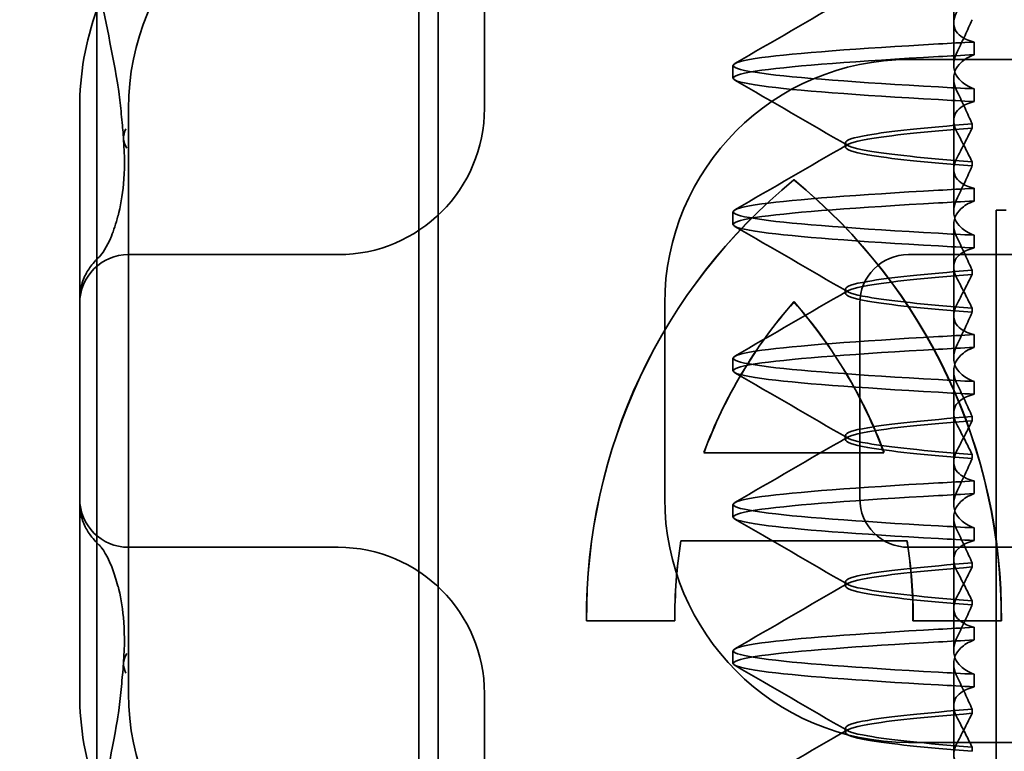
# Model space of a CAD drawing. Units: millimetres. Extents: x -1741 to -1010, y -14576 to -13735.
# Drawn here: x -1124 to -1114, y -13782 to -13774 of the extents above; entities that cross this region are included whole.
import ezdxf

# ---------------------------------------------------------------- set-up
doc = ezdxf.new("R2010")
doc.units = ezdxf.units.MM
doc.header["$LTSCALE"] = 4
doc.layers.add('Kóta (ISO)', color=3, linetype='Continuous', lineweight=25)
doc.layers.add('Viditelná (ISO)', color=7, linetype='Continuous', lineweight=35)
doc.layers.add('Šrafy (ISO)', color=6, linetype='Continuous', lineweight=9, true_color=0xff00ff)
doc.styles.add('Text poznámky (ISO)', font='tahoma.ttf')
doc.dimstyles.new('Výchozí (ISO)', dxfattribs={"dimscale": 2.5, "dimtxt": 3.5, "dimasz": 2.5, "dimexe": 1, "dimexo": 0, "dimgap": 0.762, "dimtad": 1, "dimrnd": 1e-08, "dimtxsty": 'Text poznámky (ISO)', "dimcen": 0.09, "dimdle": 10, "dimclrd": 256, "dimclre": 256, "dimclrt": 256, "dimazin": 2, "dimtfac": 1.001486, "dimtmove": 0, "dimatfit": 3, "dimfxl": 1, "dimtolj": 1, "dimlwd": -1, "dimlwe": -1, "dimarcsym": 0})

# ---------------------------------------------------------------- blocks, each defined once
blk = doc.blocks.new('A$C1D3B641F')
at = {"layer": 'Viditelná (ISO)'}
for p, q in [((5.777, 72.044), (5.777, 88.044)), ((9.078, 72.044), (9.078, 88.044)), ((9.277, 72.044), (9.277, 88.044)), ((9.752, 85.753), (9.752, 83.044)), ((14.565, 83.919), (14.565, 84.851)), ((14.565, 83.919), (14.565, 83.486)), ((14.773, 83.594), (14.773, 83.724)), ((14.101, 83.544), (20.101, 83.544)), ((12.301, 83.354), (12.301, 83.483)), ((14.565, 82.419), (14.565, 83.351)), ((14.773, 83.243), (14.773, 83.113)), ((5.601, 83.044), (5.601, 81.095)), ((6.101, 83.044), (6.101, 77.044)), ((14.753, 82.841), (14.753, 82.885)), ((13.451, 82.647), (13.451, 82.69)), ((14.565, 82.419), (14.565, 81.986)), ((14.753, 82.496), (14.753, 82.453)), ((12.925, 82.31), (12.927, 82.31)), ((14.773, 82.094), (14.773, 82.224)), ((15, 82), (15.101, 82)), ((15, 67), (15, 82)), ((12.301, 81.854), (12.301, 81.983)), ((14.565, 80.919), (14.565, 81.851)), ((14.773, 81.743), (14.773, 81.613)), ((8.179, 81.544), (6.101, 81.544)), ((8.252, 81.544), (8.179, 81.544)), ((25.101, 81.544), (14.101, 81.544)), ((14.753, 81.342), (14.753, 81.385)), ((13.451, 81.147), (13.451, 81.19)), ((5.601, 81.095), (5.601, 78.992)), ((11.601, 79.044), (11.601, 81.044)), ((12.925, 81.059), (12.927, 81.059)), ((13.601, 81.044), (13.601, 79.044)), ((14.753, 80.996), (14.753, 80.953)), ((14.565, 80.919), (14.565, 80.486)), ((14.773, 80.594), (14.773, 80.724)), ((12.301, 80.354), (12.301, 80.483)), ((14.565, 79.419), (14.565, 80.351)), ((14.773, 80.243), (14.773, 80.113)), ((14.753, 79.842), (14.753, 79.885)), ((13.451, 79.647), (13.451, 79.69)), ((12.003, 79.514), (13.848, 79.514)), ((13.848, 79.514), (13.849, 79.514)), ((14.753, 79.496), (14.753, 79.453)), ((14.565, 79.419), (14.565, 78.986)), ((14.773, 79.094), (14.773, 79.224)), ((5.601, 78.992), (5.601, 77.044)), ((12.301, 78.854), (12.301, 78.983)), ((14.565, 77.919), (14.565, 78.851)), ((14.773, 78.743), (14.773, 78.613)), ((14.085, 78.609), (11.766, 78.609)), ((14.085, 78.609), (14.087, 78.609)), ((6.101, 78.544), (8.179, 78.544)), ((8.179, 78.544), (8.252, 78.544)), ((14.101, 78.544), (25.101, 78.544)), ((14.753, 78.341), (14.753, 78.385)), ((13.451, 78.147), (13.451, 78.19)), ((14.753, 77.996), (14.753, 77.953)), ((14.565, 77.919), (14.565, 77.486)), ((11.704, 77.79), (10.799, 77.79)), ((11.704, 77.79), (11.705, 77.79)), ((15.052, 77.79), (14.147, 77.79)), ((15.052, 77.79), (15.054, 77.79)), ((14.773, 77.594), (14.773, 77.724)), ((12.301, 77.354), (12.301, 77.483)), ((14.565, 76.419), (14.565, 77.351)), ((14.773, 77.243), (14.773, 77.113)), ((9.752, 77.044), (9.752, 74.334)), ((14.753, 76.841), (14.753, 76.885)), ((13.451, 76.647), (13.451, 76.69)), ((20.101, 76.544), (14.101, 76.544)), ((14.753, 76.496), (14.753, 76.453))]:
    blk.add_line(p, q, dxfattribs=at)
for centre, radius, start, end in [((8.601, 83.044), 2.5, 90, 180), ((8.601, 83.044), 3, 160.2978, 180), ((14.101, 81.044), 2.5, 90, 180), ((8.252, 83.044), 1.5, 270, 0), ((6.101, 81.044), 0.5, 90, 180), ((14.101, 81.044), 0.5, 90, 180), ((6.101, 79.044), 0.5, 180, 270), ((14.101, 79.044), 2.5, 180, 270), ((14.101, 79.044), 0.5, 180, 270), ((8.252, 77.044), 1.5, 0, 90), ((8.601, 77.044), 3, 180, 199.7022), ((8.601, 77.044), 2.5, 180, 270)]:
    blk.add_arc(centre, radius, start, end, dxfattribs=at)
for centre, major_axis, ratio, start_param, end_param in [((17.607, 83.714), (-5.307, -0.197), 0.025592, 5.274694, 5.358504), ((17.607, 83.584), (-5.307, -0.197), 0.025592, 5.274694, 5.358504), ((17.607, 83.253), (-5.307, 0.197), 0.025591, 0.924682, 1.008492), ((17.607, 83.123), (-5.307, 0.197), 0.025592, 0.924682, 1.008492), ((6.549, 82.764), (-0.498, -0.039), 0.596293, 5.917334, 6.599855), ((16.572, 77.834), (0, 5.773), 0.999996, 0.683577, 1.5783), ((16.573, 77.834), (0, 5.773), 0.999996, 0.683735, 1.5783), ((9.279, 77.834), (0, -5.773), 0.999996, 1.563292, 2.458016), ((16.573, 77.834), (0, 5.773), 0.999996, 0.683573, 0.683732), ((9.281, 77.834), (0, -5.773), 0.999996, 1.563292, 2.458016), ((17.607, 82.214), (-5.307, -0.197), 0.025593, 5.274694, 5.358503), ((17.607, 82.084), (-5.307, -0.197), 0.025592, 5.274694, 5.358503), ((6.478, 81.819), (-0.485, 0.123), 0.841649, 6.283008, 6.283813), ((17.607, 81.753), (-5.307, 0.197), 0.025592, 0.924682, 1.008492), ((17.607, 81.623), (-5.307, 0.197), 0.025593, 0.924682, 1.008492), ((6.161, 81.174), (-0.354, 0.353), 0.946462, 0.001526, 0.002051), ((16.572, 77.834), (0, -4.868), 0.999996, 3.988159, 4.359938), ((16.573, 77.834), (0, -4.868), 0.999996, 3.988159, 4.359938), ((9.279, 77.834), (0, 4.868), 0.999996, 5.06484, 5.436619), ((9.281, 77.834), (0, 4.868), 0.999996, 5.06484, 5.436619), ((17.607, 80.714), (-5.307, -0.197), 0.025594, 5.274694, 5.358503), ((17.607, 80.584), (-5.307, -0.197), 0.025594, 5.274694, 5.358503), ((17.607, 80.253), (-5.307, 0.197), 0.025594, 0.924682, 1.008492), ((17.607, 80.123), (-5.307, 0.197), 0.025594, 0.924682, 1.008492), ((17.607, 79.214), (-5.307, -0.197), 0.025593, 5.274694, 5.358503), ((17.607, 79.084), (-5.307, -0.197), 0.025593, 5.274694, 5.358503), ((17.607, 78.753), (-5.307, 0.197), 0.025593, 0.924682, 1.008492), ((6.161, 78.913), (-0.354, -0.353), 0.946462, 6.281135, 6.28166), ((16.572, 77.834), (0, -4.868), 0.999996, 4.552458, 4.721289), ((16.573, 77.834), (0, -4.868), 0.999996, 4.552458, 4.721289), ((9.279, 77.834), (0, 4.868), 0.999996, 4.703489, 4.87232), ((9.281, 77.834), (0, 4.868), 0.999996, 4.703489, 4.87232), ((17.607, 78.623), (-5.307, 0.197), 0.025593, 0.924682, 1.008492), ((6.478, 78.268), (-0.485, -0.123), 0.841649, 6.282557, 6.283363), ((17.607, 77.714), (-5.307, -0.197), 0.025592, 5.274694, 5.358503), ((17.607, 77.584), (-5.307, -0.197), 0.025592, 5.274694, 5.358503), ((6.549, 77.324), (-0.498, 0.039), 0.596293, 5.966515, 6.649037), ((17.607, 77.253), (-5.307, 0.197), 0.025592, 0.924682, 1.008492), ((17.607, 77.123), (-5.307, 0.197), 0.025592, 0.924682, 1.008492)]:
    blk.add_ellipse(centre, major_axis=major_axis, ratio=ratio, start_param=start_param, end_param=end_param, dxfattribs=at)
for points in [[(5.989, 83.307), (5.922, 83.682), (5.85, 84.034), (5.777, 84.36)], [(12.32, 83.503), (12.705, 83.726), (13.09, 83.949), (13.474, 84.172)], [(5.989, 83.306), (5.989, 83.306), (5.989, 83.305), (5.989, 83.305)], [(13.474, 82.665), (13.09, 82.888), (12.705, 83.111), (12.32, 83.334)], [(6.002, 83.217), (5.998, 83.246), (5.994, 83.276), (5.989, 83.305)], [(6.003, 83.217), (6.003, 83.217), (6.003, 83.216), (6.003, 83.216)], [(12.32, 82.003), (12.705, 82.226), (13.09, 82.449), (13.474, 82.672)], [(13.474, 81.165), (13.09, 81.388), (12.705, 81.611), (12.32, 81.834)], [(5.725, 81.438), (5.744, 81.462), (5.761, 81.48), (5.777, 81.496)], [(12.32, 80.503), (12.705, 80.726), (13.09, 80.949), (13.474, 81.172)], [(13.474, 79.665), (13.09, 79.888), (12.705, 80.111), (12.32, 80.334)], [(12.32, 79.003), (12.705, 79.226), (13.09, 79.449), (13.474, 79.672)], [(13.474, 78.165), (13.09, 78.388), (12.705, 78.611), (12.32, 78.834)], [(5.777, 78.591), (5.761, 78.607), (5.744, 78.626), (5.725, 78.649)], [(5.806, 78.561), (5.797, 78.57), (5.787, 78.58), (5.777, 78.591)], [(12.32, 77.503), (12.705, 77.726), (13.09, 77.949), (13.474, 78.172)], [(13.474, 76.665), (13.09, 76.888), (12.705, 77.111), (12.32, 77.334)], [(5.989, 76.782), (5.994, 76.812), (5.998, 76.841), (6.002, 76.87)], [(6.003, 76.871), (6.003, 76.871), (6.003, 76.871), (6.003, 76.87)], [(5.777, 75.727), (5.85, 76.053), (5.923, 76.405), (5.989, 76.78)], [(5.989, 76.782), (5.989, 76.782), (5.989, 76.781), (5.989, 76.781)], [(12.32, 76.003), (12.705, 76.226), (13.09, 76.449), (13.474, 76.672)]]:
    blk.add_open_spline(points, degree=3, dxfattribs=at)
for points, knots in [([(14.773, 83.724), (14.716, 83.739), (14.671, 83.759), (14.611, 83.803), (14.593, 83.825), (14.566, 83.878), (14.562, 83.911), (14.572, 83.978), (14.584, 84.012), (14.603, 84.047)], [-0.09938116, -0.09938116, -0.09938116, -0.09938116, -0.07103825, -0.07103825, -0.04973374, -0.04973374, -0.02344891, -0.02344891, -0.00007209, -0.00007209, -0.00007209, -0.00007209]), ([(14.753, 83.952), (14.73, 83.899), (14.706, 83.846), (14.656, 83.738), (14.63, 83.683), (14.603, 83.629)], [0.00007362, 0.00007362, 0.00007362, 0.00007362, 0.03418458, 0.03418458, 0.06833513, 0.06833513, 0.06833513, 0.06833513]), ([(14.408, 83.263), (13.579, 83.31), (12.94, 83.356), (12.598, 83.403), (12.207, 83.457), (12.206, 83.51), (12.597, 83.564), (12.939, 83.61), (13.578, 83.657), (14.408, 83.704)], [76.044865, 76.044865, 76.044865, 76.044865, 76.632944, 76.632944, 76.632944, 77.305012, 77.305012, 77.305012, 77.893175, 77.893175, 77.893175, 77.893175]), ([(14.603, 83.629), (14.584, 83.591), (14.572, 83.554), (14.562, 83.478), (14.566, 83.44), (14.593, 83.376), (14.611, 83.349), (14.671, 83.293), (14.716, 83.265), (14.773, 83.243)], [-0.1012397, -0.1012397, -0.1012397, -0.1012397, -0.0774542, -0.0774542, -0.0506286, -0.0506286, -0.0288589, -0.0288589, 0, 0, 0, 0]), ([(14.408, 83.133), (13.578, 83.18), (12.939, 83.227), (12.597, 83.274), (12.206, 83.327), (12.207, 83.38), (12.598, 83.434), (12.94, 83.481), (13.579, 83.528), (14.408, 83.574)], [76.044865, 76.044865, 76.044865, 76.044865, 76.633029, 76.633029, 76.633029, 77.305098, 77.305098, 77.305098, 77.893175, 77.893175, 77.893175, 77.893175]), ([(14.603, 83.208), (14.584, 83.247), (14.572, 83.284), (14.562, 83.359), (14.566, 83.397), (14.593, 83.461), (14.611, 83.488), (14.671, 83.544), (14.716, 83.572), (14.773, 83.594)], [-0.1012397, -0.1012397, -0.1012397, -0.1012397, -0.0774528, -0.0774528, -0.0506252, -0.0506252, -0.0288568, -0.0288568, 0, 0, 0, 0]), ([(6.05, 82.731), (6.05, 82.737), (6.05, 82.744), (6.048, 82.761), (6.048, 82.77), (6.045, 82.807), (6.042, 82.838), (6.035, 82.908), (6.032, 82.946), (6.02, 83.062), (6.012, 83.139), (6.003, 83.216)], [0, 0, 0, 0, 0.00343831, 0.00343831, 0.00738576, 0.00738576, 0.018421, 0.018421, 0.03345566, 0.03345566, 0.06330514, 0.06330514, 0.06330514, 0.06330514]), ([(14.753, 82.885), (14.73, 82.938), (14.706, 82.991), (14.656, 83.099), (14.63, 83.154), (14.603, 83.208)], [0.0000736, 0.0000736, 0.0000736, 0.0000736, 0.03418643, 0.03418643, 0.0683351, 0.0683351, 0.0683351, 0.0683351]), ([(14.773, 83.113), (14.716, 83.099), (14.671, 83.078), (14.611, 83.034), (14.593, 83.013), (14.566, 82.959), (14.562, 82.926), (14.572, 82.859), (14.584, 82.825), (14.603, 82.79)], [-0.09940938, -0.09940938, -0.09940938, -0.09940938, -0.07104678, -0.07104678, -0.04972953, -0.04972953, -0.02344788, -0.02344788, -0.00008728, -0.00008728, -0.00008728, -0.00008728]), ([(14.753, 82.884), (14.271, 82.846), (13.901, 82.808), (13.683, 82.77), (13.377, 82.717), (13.377, 82.663), (13.683, 82.61), (13.901, 82.571), (14.271, 82.533), (14.753, 82.495)], [-1.738513, -1.738513, -1.738513, -1.738513, -1.260238, -1.260238, -1.260238, -0.588169, -0.588169, -0.588169, -0.109806, -0.109806, -0.109806, -0.109806]), ([(14.753, 82.453), (14.271, 82.491), (13.901, 82.529), (13.683, 82.567), (13.377, 82.621), (13.377, 82.674), (13.683, 82.728), (13.901, 82.766), (14.271, 82.804), (14.753, 82.842)], [0.109806, 0.109806, 0.109806, 0.109806, 0.588081, 0.588081, 0.588081, 1.26015, 1.26015, 1.26015, 1.738513, 1.738513, 1.738513, 1.738513]), ([(14.603, 82.547), (14.63, 82.598), (14.656, 82.647), (14.706, 82.745), (14.73, 82.794), (14.753, 82.841)], [0.00002435, 0.00002435, 0.00002435, 0.00002435, 0.03349861, 0.03349861, 0.06693523, 0.06693523, 0.06693523, 0.06693523]), ([(5.995, 81.941), (6.019, 82.036), (6.039, 82.145), (6.062, 82.402), (6.064, 82.554), (6.051, 82.725)], [0, 0, 0, 0, 0.0651741, 0.0651741, 0.133067, 0.133067, 0.133067, 0.133067]), ([(14.603, 82.79), (14.63, 82.74), (14.656, 82.69), (14.706, 82.592), (14.73, 82.543), (14.753, 82.496)], [0, 0, 0, 0, 0.0334982, 0.0334982, 0.06688884, 0.06688884, 0.06688884, 0.06688884]), ([(14.773, 82.224), (14.716, 82.239), (14.671, 82.259), (14.611, 82.303), (14.593, 82.325), (14.566, 82.378), (14.562, 82.411), (14.572, 82.478), (14.584, 82.512), (14.603, 82.547)], [-0.09938098, -0.09938098, -0.09938098, -0.09938098, -0.07103251, -0.07103251, -0.04972444, -0.04972444, -0.02344494, -0.02344494, -0.00007184, -0.00007184, -0.00007184, -0.00007184]), ([(14.753, 82.452), (14.73, 82.399), (14.706, 82.346), (14.656, 82.238), (14.63, 82.183), (14.603, 82.129)], [0.00007336, 0.00007336, 0.00007336, 0.00007336, 0.03418423, 0.03418423, 0.06833469, 0.06833469, 0.06833469, 0.06833469]), ([(14.408, 81.763), (13.579, 81.81), (12.94, 81.856), (12.598, 81.903), (12.207, 81.957), (12.206, 82.01), (12.597, 82.064), (12.939, 82.11), (13.578, 82.157), (14.408, 82.204)], [69.76168, 69.76168, 69.76168, 69.76168, 70.349755, 70.349755, 70.349755, 71.021825, 71.021825, 71.021825, 71.609989, 71.609989, 71.609989, 71.609989]), ([(14.603, 82.129), (14.584, 82.091), (14.572, 82.054), (14.562, 81.978), (14.566, 81.94), (14.593, 81.876), (14.611, 81.849), (14.671, 81.793), (14.716, 81.765), (14.773, 81.743)], [-0.1012398, -0.1012398, -0.1012398, -0.1012398, -0.0774541, -0.0774541, -0.0506285, -0.0506285, -0.0288589, -0.0288589, 0, 0, 0, 0]), ([(14.603, 81.708), (14.584, 81.747), (14.572, 81.784), (14.562, 81.859), (14.566, 81.897), (14.593, 81.961), (14.611, 81.988), (14.671, 82.044), (14.716, 82.072), (14.773, 82.094)], [-0.1012397, -0.1012397, -0.1012397, -0.1012397, -0.0774534, -0.0774534, -0.050627, -0.050627, -0.028858, -0.028858, 0, 0, 0, 0]), ([(14.408, 81.633), (13.578, 81.68), (12.939, 81.727), (12.597, 81.774), (12.206, 81.827), (12.207, 81.88), (12.598, 81.934), (12.94, 81.981), (13.579, 82.028), (14.408, 82.074)], [69.76168, 69.76168, 69.76168, 69.76168, 70.349842, 70.349842, 70.349842, 71.02191, 71.02191, 71.02191, 71.609989, 71.609989, 71.609989, 71.609989]), ([(5.806, 81.526), (5.827, 81.547), (5.88, 81.618), (5.95, 81.792), (5.973, 81.862), (5.993, 81.942)], [0, 0, 0, 0, 0.106449, 0.106449, 0.1606792, 0.1606792, 0.1606792, 0.1606792]), ([(14.753, 81.385), (14.73, 81.438), (14.706, 81.491), (14.656, 81.599), (14.63, 81.654), (14.603, 81.708)], [0.00007333, 0.00007333, 0.00007333, 0.00007333, 0.03418607, 0.03418607, 0.06833464, 0.06833464, 0.06833464, 0.06833464]), ([(14.773, 81.613), (14.716, 81.599), (14.671, 81.578), (14.611, 81.534), (14.593, 81.513), (14.566, 81.459), (14.562, 81.426), (14.572, 81.359), (14.584, 81.325), (14.603, 81.29)], [-0.09940904, -0.09940904, -0.09940904, -0.09940904, -0.07106399, -0.07106399, -0.04975816, -0.04975816, -0.02346017, -0.02346017, -0.00008694, -0.00008694, -0.00008694, -0.00008694]), ([(5.777, 81.496), (5.78, 81.5), (5.783, 81.503), (5.793, 81.513), (5.8, 81.52), (5.806, 81.526)], [0.01562936, 0.01562936, 0.01562936, 0.01562936, 0.01914636, 0.01914636, 0.02622886, 0.02622886, 0.02622886, 0.02622886]), ([(5.601, 81.095), (5.601, 81.151), (5.611, 81.206), (5.643, 81.305), (5.665, 81.349), (5.7, 81.405), (5.713, 81.422), (5.725, 81.438)], [0, 0, 0, 0, 0.01772639, 0.01772639, 0.03488529, 0.03488529, 0.0450219, 0.0450219, 0.0450219, 0.0450219]), ([(14.753, 81.384), (14.271, 81.346), (13.901, 81.308), (13.683, 81.27), (13.377, 81.217), (13.377, 81.163), (13.683, 81.11), (13.901, 81.071), (14.271, 81.033), (14.753, 80.995)], [-1.738513, -1.738513, -1.738513, -1.738513, -1.260235, -1.260235, -1.260235, -0.588167, -0.588167, -0.588167, -0.109806, -0.109806, -0.109806, -0.109806]), ([(14.753, 80.953), (14.271, 80.991), (13.901, 81.029), (13.683, 81.067), (13.377, 81.121), (13.377, 81.174), (13.683, 81.228), (13.901, 81.266), (14.271, 81.304), (14.753, 81.342)], [0.109806, 0.109806, 0.109806, 0.109806, 0.588072, 0.588072, 0.588072, 1.260146, 1.260146, 1.260146, 1.738513, 1.738513, 1.738513, 1.738513]), ([(14.603, 81.047), (14.63, 81.098), (14.656, 81.147), (14.706, 81.245), (14.73, 81.294), (14.753, 81.341)], [0.00002426, 0.00002426, 0.00002426, 0.00002426, 0.03349843, 0.03349843, 0.06693493, 0.06693493, 0.06693493, 0.06693493]), ([(14.603, 81.29), (14.63, 81.239), (14.656, 81.19), (14.706, 81.092), (14.73, 81.043), (14.753, 80.996)], [0, 0, 0, 0, 0.03350743, 0.03350743, 0.06688876, 0.06688876, 0.06688876, 0.06688876]), ([(14.773, 80.724), (14.716, 80.739), (14.671, 80.759), (14.611, 80.803), (14.593, 80.825), (14.566, 80.878), (14.562, 80.911), (14.572, 80.978), (14.584, 81.012), (14.603, 81.047)], [-0.09938077, -0.09938077, -0.09938077, -0.09938077, -0.07102223, -0.07102223, -0.04970769, -0.04970769, -0.02343777, -0.02343777, -0.00007155, -0.00007155, -0.00007155, -0.00007155]), ([(14.753, 80.952), (14.73, 80.899), (14.706, 80.846), (14.656, 80.738), (14.63, 80.683), (14.603, 80.629)], [0.00007307, 0.00007307, 0.00007307, 0.00007307, 0.03418382, 0.03418382, 0.06833418, 0.06833418, 0.06833418, 0.06833418]), ([(14.408, 80.263), (13.579, 80.31), (12.94, 80.356), (12.598, 80.403), (12.207, 80.457), (12.206, 80.51), (12.597, 80.564), (12.939, 80.61), (13.578, 80.657), (14.408, 80.704)], [63.478495, 63.478495, 63.478495, 63.478495, 64.066561, 64.066561, 64.066561, 64.738635, 64.738635, 64.738635, 65.326804, 65.326804, 65.326804, 65.326804]), ([(14.603, 80.629), (14.584, 80.591), (14.572, 80.554), (14.562, 80.478), (14.566, 80.44), (14.593, 80.376), (14.611, 80.349), (14.671, 80.293), (14.716, 80.265), (14.773, 80.243)], [-0.1012403, -0.1012403, -0.1012403, -0.1012403, -0.0774537, -0.0774537, -0.0506274, -0.0506274, -0.0288582, -0.0288582, -0.0000004, -0.0000004, -0.0000004, -0.0000004]), ([(14.603, 80.208), (14.584, 80.247), (14.572, 80.284), (14.562, 80.359), (14.566, 80.397), (14.593, 80.461), (14.611, 80.488), (14.671, 80.544), (14.716, 80.572), (14.773, 80.594)], [-0.1012399, -0.1012399, -0.1012399, -0.1012399, -0.0774535, -0.0774535, -0.0506276, -0.0506276, -0.0288583, -0.0288583, 0, 0, 0, 0]), ([(14.408, 80.133), (13.578, 80.18), (12.94, 80.227), (12.597, 80.274), (12.206, 80.327), (12.207, 80.38), (12.598, 80.434), (12.94, 80.481), (13.579, 80.528), (14.408, 80.574)], [63.478495, 63.478495, 63.478495, 63.478495, 64.066658, 64.066658, 64.066658, 64.738726, 64.738726, 64.738726, 65.326804, 65.326804, 65.326804, 65.326804]), ([(14.753, 79.885), (14.73, 79.938), (14.706, 79.991), (14.656, 80.099), (14.63, 80.154), (14.603, 80.208)], [0.00007303, 0.00007303, 0.00007303, 0.00007303, 0.03418566, 0.03418566, 0.06833412, 0.06833412, 0.06833412, 0.06833412]), ([(14.773, 80.113), (14.716, 80.099), (14.671, 80.078), (14.611, 80.034), (14.593, 80.013), (14.566, 79.959), (14.562, 79.926), (14.572, 79.859), (14.584, 79.825), (14.603, 79.79)], [-0.09940866, -0.09940866, -0.09940866, -0.09940866, -0.0710506, -0.0710506, -0.04973638, -0.04973638, -0.02345083, -0.02345083, -0.00008654, -0.00008654, -0.00008654, -0.00008654]), ([(14.753, 79.884), (14.271, 79.846), (13.901, 79.808), (13.683, 79.77), (13.377, 79.717), (13.377, 79.663), (13.683, 79.61), (13.901, 79.571), (14.271, 79.533), (14.753, 79.495)], [-1.738513, -1.738513, -1.738513, -1.738513, -1.260237, -1.260237, -1.260237, -0.588168, -0.588168, -0.588168, -0.109806, -0.109806, -0.109806, -0.109806]), ([(14.753, 79.453), (14.271, 79.491), (13.901, 79.529), (13.683, 79.567), (13.377, 79.621), (13.377, 79.674), (13.683, 79.728), (13.901, 79.766), (14.271, 79.804), (14.753, 79.842)], [0.109806, 0.109806, 0.109806, 0.109806, 0.588071, 0.588071, 0.588071, 1.260145, 1.260145, 1.260145, 1.738513, 1.738513, 1.738513, 1.738513]), ([(14.603, 79.547), (14.63, 79.598), (14.656, 79.647), (14.706, 79.745), (14.73, 79.794), (14.753, 79.841)], [0.0000243, 0.0000243, 0.0000243, 0.0000243, 0.03349851, 0.03349851, 0.06693506, 0.06693506, 0.06693506, 0.06693506]), ([(14.603, 79.79), (14.63, 79.739), (14.656, 79.69), (14.706, 79.592), (14.73, 79.543), (14.753, 79.496)], [0, 0, 0, 0, 0.03351332, 0.03351332, 0.06688865, 0.06688865, 0.06688865, 0.06688865]), ([(14.773, 79.224), (14.716, 79.239), (14.671, 79.259), (14.611, 79.303), (14.593, 79.325), (14.566, 79.378), (14.562, 79.411), (14.572, 79.478), (14.584, 79.512), (14.603, 79.547)], [-0.09938087, -0.09938087, -0.09938087, -0.09938087, -0.07102114, -0.07102114, -0.04970581, -0.04970581, -0.02343695, -0.02343695, -0.00007168, -0.00007168, -0.00007168, -0.00007168]), ([(14.753, 79.452), (14.73, 79.399), (14.706, 79.346), (14.656, 79.238), (14.63, 79.183), (14.603, 79.129)], [0.00007319, 0.00007319, 0.00007319, 0.00007319, 0.034184, 0.034184, 0.06833441, 0.06833441, 0.06833441, 0.06833441]), ([(14.408, 78.763), (13.579, 78.81), (12.94, 78.856), (12.598, 78.903), (12.207, 78.957), (12.206, 79.01), (12.597, 79.064), (12.939, 79.11), (13.578, 79.157), (14.408, 79.204)], [57.19531, 57.19531, 57.19531, 57.19531, 57.783375, 57.783375, 57.783375, 58.45545, 58.45545, 58.45545, 59.043619, 59.043619, 59.043619, 59.043619]), ([(14.408, 78.633), (13.578, 78.68), (12.939, 78.727), (12.597, 78.774), (12.206, 78.827), (12.207, 78.88), (12.598, 78.934), (12.94, 78.981), (13.579, 79.028), (14.408, 79.074)], [57.19531, 57.19531, 57.19531, 57.19531, 57.783475, 57.783475, 57.783475, 58.455546, 58.455546, 58.455546, 59.043619, 59.043619, 59.043619, 59.043619]), ([(14.603, 79.129), (14.584, 79.091), (14.572, 79.053), (14.562, 78.978), (14.566, 78.94), (14.593, 78.876), (14.611, 78.849), (14.671, 78.793), (14.716, 78.765), (14.773, 78.743)], [-0.1012398, -0.1012398, -0.1012398, -0.1012398, -0.0774478, -0.0774478, -0.0506141, -0.0506141, -0.0288501, -0.0288501, 0, 0, 0, 0]), ([(14.603, 78.708), (14.584, 78.747), (14.572, 78.784), (14.562, 78.859), (14.566, 78.897), (14.593, 78.961), (14.611, 78.988), (14.671, 79.044), (14.716, 79.072), (14.773, 79.094)], [-0.1012398, -0.1012398, -0.1012398, -0.1012398, -0.0774504, -0.0774504, -0.05062, -0.05062, -0.0288537, -0.0288537, 0, 0, 0, 0]), ([(5.725, 78.649), (5.714, 78.664), (5.701, 78.681), (5.668, 78.733), (5.647, 78.774), (5.616, 78.861), (5.606, 78.907), (5.602, 78.966), (5.601, 78.979), (5.601, 78.992)], [0, 0, 0, 0, 0.00956563, 0.00956563, 0.02594523, 0.02594523, 0.04093222, 0.04093222, 0.04506354, 0.04506354, 0.04506354, 0.04506354]), ([(14.753, 78.385), (14.73, 78.438), (14.706, 78.491), (14.656, 78.599), (14.63, 78.654), (14.603, 78.708)], [0.00007321, 0.00007321, 0.00007321, 0.00007321, 0.03418592, 0.03418592, 0.06833444, 0.06833444, 0.06833444, 0.06833444]), ([(5.993, 78.146), (5.943, 78.345), (5.87, 78.482), (5.818, 78.548), (5.811, 78.556), (5.806, 78.561)], [0, 0, 0, 0, 0.1351687, 0.1351687, 0.1604279, 0.1604279, 0.1604279, 0.1604279]), ([(14.773, 78.613), (14.716, 78.599), (14.671, 78.578), (14.611, 78.534), (14.593, 78.513), (14.566, 78.459), (14.562, 78.426), (14.572, 78.359), (14.584, 78.325), (14.603, 78.29)], [-0.09940889, -0.09940889, -0.09940889, -0.09940889, -0.07105408, -0.07105408, -0.04974193, -0.04974193, -0.02345321, -0.02345321, -0.00008678, -0.00008678, -0.00008678, -0.00008678]), ([(14.753, 78.384), (14.271, 78.346), (13.901, 78.308), (13.683, 78.27), (13.377, 78.217), (13.377, 78.163), (13.683, 78.11), (13.901, 78.071), (14.271, 78.033), (14.753, 77.995)], [-1.738513, -1.738513, -1.738513, -1.738513, -1.260242, -1.260242, -1.260242, -0.588171, -0.588171, -0.588171, -0.109806, -0.109806, -0.109806, -0.109806]), ([(14.753, 77.953), (14.271, 77.991), (13.901, 78.029), (13.683, 78.067), (13.377, 78.121), (13.377, 78.174), (13.683, 78.228), (13.901, 78.266), (14.271, 78.304), (14.753, 78.342)], [0.109806, 0.109806, 0.109806, 0.109806, 0.588081, 0.588081, 0.588081, 1.26015, 1.26015, 1.26015, 1.738513, 1.738513, 1.738513, 1.738513]), ([(14.603, 78.047), (14.63, 78.098), (14.656, 78.147), (14.706, 78.245), (14.73, 78.294), (14.753, 78.341)], [0.00002439, 0.00002439, 0.00002439, 0.00002439, 0.03349869, 0.03349869, 0.06693534, 0.06693534, 0.06693534, 0.06693534]), ([(14.603, 78.29), (14.63, 78.239), (14.656, 78.19), (14.706, 78.092), (14.73, 78.043), (14.753, 77.996)], [0, 0, 0, 0, 0.03350708, 0.03350708, 0.06688872, 0.06688872, 0.06688872, 0.06688872]), ([(6.051, 77.363), (6.064, 77.538), (6.061, 77.692), (6.038, 77.947), (6.018, 78.053), (5.995, 78.146)], [0, 0, 0, 0, 0.0694989, 0.0694989, 0.1330609, 0.1330609, 0.1330609, 0.1330609]), ([(14.773, 77.724), (14.716, 77.739), (14.671, 77.759), (14.611, 77.803), (14.593, 77.825), (14.566, 77.878), (14.562, 77.911), (14.572, 77.978), (14.584, 78.012), (14.603, 78.047)], [-0.09938107, -0.09938107, -0.09938107, -0.09938107, -0.07102138, -0.07102138, -0.04970603, -0.04970603, -0.02343703, -0.02343703, -0.00007195, -0.00007195, -0.00007195, -0.00007195]), ([(14.753, 77.952), (14.73, 77.899), (14.706, 77.846), (14.656, 77.738), (14.63, 77.683), (14.603, 77.629)], [0.00007347, 0.00007347, 0.00007347, 0.00007347, 0.03418438, 0.03418438, 0.06833488, 0.06833488, 0.06833488, 0.06833488]), ([(14.408, 77.263), (13.579, 77.31), (12.94, 77.356), (12.598, 77.403), (12.207, 77.457), (12.206, 77.51), (12.597, 77.564), (12.939, 77.61), (13.578, 77.657), (14.408, 77.704)], [50.912124, 50.912124, 50.912124, 50.912124, 51.5002, 51.5002, 51.5002, 52.172269, 52.172269, 52.172269, 52.760433, 52.760433, 52.760433, 52.760433]), ([(14.408, 77.133), (13.578, 77.18), (12.939, 77.227), (12.597, 77.274), (12.206, 77.327), (12.207, 77.38), (12.598, 77.434), (12.94, 77.481), (13.579, 77.528), (14.408, 77.574)], [50.912124, 50.912124, 50.912124, 50.912124, 51.500289, 51.500289, 51.500289, 52.17236, 52.17236, 52.17236, 52.760433, 52.760433, 52.760433, 52.760433]), ([(14.603, 77.629), (14.584, 77.591), (14.572, 77.553), (14.562, 77.478), (14.566, 77.44), (14.593, 77.376), (14.611, 77.349), (14.671, 77.293), (14.716, 77.265), (14.773, 77.243)], [-0.1012397, -0.1012397, -0.1012397, -0.1012397, -0.0774524, -0.0774524, -0.0506246, -0.0506246, -0.0288565, -0.0288565, 0, 0, 0, 0]), ([(14.603, 77.208), (14.584, 77.247), (14.572, 77.284), (14.562, 77.359), (14.566, 77.397), (14.593, 77.461), (14.611, 77.488), (14.671, 77.544), (14.716, 77.572), (14.773, 77.594)], [-0.1012397, -0.1012397, -0.1012397, -0.1012397, -0.0774516, -0.0774516, -0.0506225, -0.0506225, -0.0288552, -0.0288552, 0, 0, 0, 0]), ([(6.003, 76.871), (6.012, 76.952), (6.021, 77.034), (6.033, 77.157), (6.037, 77.197), (6.043, 77.261), (6.045, 77.283), (6.047, 77.307), (6.047, 77.312), (6.048, 77.324), (6.049, 77.331), (6.05, 77.344), (6.05, 77.351), (6.05, 77.356)], [0, 0, 0, 0, 0.03159576, 0.03159576, 0.04739759, 0.04739759, 0.05526362, 0.05526362, 0.0572588, 0.0572588, 0.06027388, 0.06027388, 0.06332333, 0.06332333, 0.06332333, 0.06332333]), ([(14.753, 76.885), (14.73, 76.938), (14.706, 76.991), (14.656, 77.099), (14.63, 77.154), (14.603, 77.208)], [0.00007349, 0.00007349, 0.00007349, 0.00007349, 0.03418629, 0.03418629, 0.06833492, 0.06833492, 0.06833492, 0.06833492]), ([(14.773, 77.113), (14.716, 77.099), (14.671, 77.078), (14.611, 77.034), (14.593, 77.013), (14.566, 76.959), (14.562, 76.926), (14.572, 76.859), (14.584, 76.825), (14.603, 76.79)], [-0.09938107, -0.09938107, -0.09938107, -0.09938107, -0.07102574, -0.07102574, -0.04971322, -0.04971322, -0.02344011, -0.02344011, -0.00007196, -0.00007196, -0.00007196, -0.00007196]), ([(14.753, 76.884), (14.271, 76.846), (13.901, 76.808), (13.683, 76.77), (13.377, 76.717), (13.377, 76.663), (13.683, 76.61), (13.901, 76.571), (14.271, 76.533), (14.753, 76.495)], [-1.738513, -1.738513, -1.738513, -1.738513, -1.260241, -1.260241, -1.260241, -0.58817, -0.58817, -0.58817, -0.109806, -0.109806, -0.109806, -0.109806]), ([(14.753, 76.453), (14.271, 76.491), (13.901, 76.529), (13.683, 76.567), (13.377, 76.621), (13.377, 76.674), (13.683, 76.728), (13.901, 76.766), (14.271, 76.804), (14.753, 76.842)], [0.109806, 0.109806, 0.109806, 0.109806, 0.588083, 0.588083, 0.588083, 1.260152, 1.260152, 1.260152, 1.738513, 1.738513, 1.738513, 1.738513]), ([(14.603, 76.547), (14.63, 76.598), (14.656, 76.647), (14.706, 76.745), (14.73, 76.794), (14.753, 76.841)], [0.00002447, 0.00002447, 0.00002447, 0.00002447, 0.03349884, 0.03349884, 0.06693557, 0.06693557, 0.06693557, 0.06693557]), ([(14.603, 76.79), (14.63, 76.74), (14.656, 76.69), (14.706, 76.592), (14.73, 76.543), (14.753, 76.496)], [0.0000244, 0.0000244, 0.0000244, 0.0000244, 0.03354212, 0.03354212, 0.06693538, 0.06693538, 0.06693538, 0.06693538]), ([(14.773, 76.224), (14.716, 76.239), (14.671, 76.259), (14.611, 76.303), (14.593, 76.325), (14.566, 76.378), (14.562, 76.411), (14.572, 76.478), (14.584, 76.512), (14.603, 76.547)], [-0.09938123, -0.09938123, -0.09938123, -0.09938123, -0.07103833, -0.07103833, -0.04973381, -0.04973381, -0.02344894, -0.02344894, -0.00007218, -0.00007218, -0.00007218, -0.00007218])]:
    blk.add_open_spline(points, degree=3, knots=knots, dxfattribs=at)
blk = doc.blocks.new('*D8')
at = {"layer": 'Defpoints', "color": 0}
for p in [(-1087.585, -13734.818), (-1012.874, -13734.818), (-1294.835, -13796.879)]:
    blk.add_point(p, dxfattribs=at)
at = {"layer": 'Kóta (ISO)'}
for p, q in [((-1087.585, -13734.818), (-1010.374, -13734.818)), ((-1012.874, -13790.629), (-1012.874, -13741.068)), ((-1294.835, -13796.879), (-1010.374, -13796.879))]:
    blk.add_line(p, q, dxfattribs=at)
for points in [[(-1013.916, -13741.068), (-1011.833, -13741.068), (-1012.874, -13734.818)], [(-1013.916, -13790.629), (-1011.833, -13790.629), (-1012.874, -13796.879)]]:
    blk.add_solid(points, dxfattribs=at)
at = {"layer": 'Kóta (ISO)', "insert": (-1019.334, -13765.848), "char_height": 8.75, "attachment_point": 5, "rotation": 90, "style": 'Text poznámky (ISO)'}
blk.add_mtext('\\A1;60', dxfattribs=at)

msp = doc.modelspace()

# ---------------------------------------------------------------- block references
at = {"layer": 'Šrafy (ISO)'}
msp.add_blockref('A$C1D3B641F', (-1129.335, -13858.044), dxfattribs=at)

# ---------------------------------------------------------------- dimensions: what is measured, and where the dimension line sits
at = {"layer": 'Kóta (ISO)'}
dim = msp.add_linear_dim(base=(-1012.874, -13734.818), p1=(-1294.835, -13796.879), p2=(-1087.585, -13734.818), angle=90, text='60', dimstyle='Výchozí (ISO)', override={"dimtofl": 0, "dimatfit": 1}, dxfattribs=at)
dim.commit()
dim.dimension.update_dxf_attribs({"geometry": '*D8', "text_midpoint": (-1019.334, -13765.848)})

doc.saveas('drawing.dxf')
